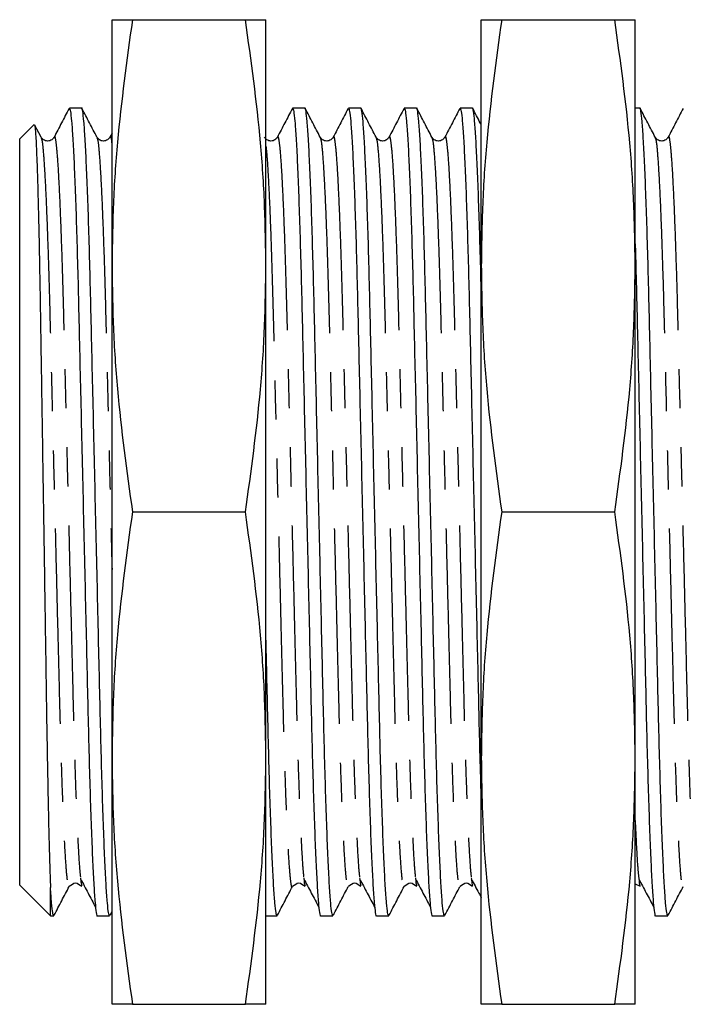
# Model space of a CAD drawing. Extents: x 154 to 253, y 95 to 241.
# Drawn here: x 154 to 176, y 95 to 127 of the extents above; entities that cross this region are included whole.
import ezdxf

# ---------------------------------------------------------------- set-up
doc = ezdxf.new("R2010")
doc.units = 0
doc.linetypes.add('PHANTOM', pattern=[12.7, 6.35, -1.27, 1.27, -1.27, 1.27, -1.27])
doc.layers.get('0').update_dxf_attribs({"linetype": 'CONTINUOUS'})

msp = doc.modelspace()

# ---------------------------------------------------------------- linework, layer by layer
at = {"color": 7, "linetype": 'CONTINUOUS'}
for p, q in [((157.398, 118.69), (157.398, 126.69)), ((158.061, 126.69), (161.735, 126.69)), ((162.398, 118.69), (162.398, 126.69)), ((169.398, 118.69), (169.398, 126.69)), ((170.061, 126.69), (173.735, 126.69)), ((174.398, 118.69), (174.398, 126.69)), ((156.412, 123.815), (156.012, 123.815)), ((163.668, 123.815), (163.268, 123.815)), ((165.482, 123.815), (165.082, 123.815)), ((167.296, 123.815), (166.896, 123.815)), ((169.11, 123.815), (168.71, 123.815)), ((174.552, 123.815), (174.398, 123.815)), ((154.87, 123.287), (154.398, 122.815)), ((155.095, 122.87), (154.884, 123.276)), ((157.398, 123.003), (157.329, 122.871)), ((154.398, 98.565), (154.398, 122.815)), ((155.094, 122.846), (155.096, 122.841)), ((156.908, 122.846), (156.91, 122.841)), ((164.164, 122.846), (164.166, 122.841)), ((165.978, 122.846), (165.98, 122.841)), ((167.792, 122.846), (167.794, 122.841)), ((175.048, 122.846), (175.05, 122.841)), ((157.398, 102.69), (157.398, 118.69)), ((162.398, 102.69), (162.398, 118.69)), ((169.398, 102.69), (169.398, 118.69)), ((174.398, 102.69), (174.398, 118.69)), ((158.061, 110.69), (161.735, 110.69)), ((170.061, 110.69), (173.735, 110.69)), ((157.398, 94.69), (157.398, 102.69)), ((162.398, 94.69), (162.398, 102.69)), ((169.398, 94.69), (169.398, 102.69)), ((174.398, 94.69), (174.398, 102.69)), ((154.787, 98.176), (154.398, 98.565)), ((174.398, 98.609), (174.555, 98.525)), ((155.398, 97.565), (155.398, 98.483)), ((154.787, 98.176), (155.398, 97.565)), ((157.334, 97.587), (157.398, 97.709)), ((155.398, 97.565), (155.505, 97.565)), ((156.919, 97.565), (157.319, 97.565)), ((162.398, 97.565), (162.761, 97.565)), ((164.175, 97.565), (164.575, 97.565)), ((165.989, 97.565), (166.389, 97.565)), ((167.803, 97.565), (168.203, 97.565)), ((175.059, 97.565), (175.459, 97.565)), ((158.061, 94.69), (161.735, 94.69)), ((170.061, 94.69), (173.735, 94.69))]:
    msp.add_line(p, q, dxfattribs=at)
for points, knots in [([(158.061, 126.69), (157.878, 125.364), (157.603, 123.373), (157.425, 120.701), (157.407, 119.36), (157.398, 118.69)], [0, 0, 0, 0, 0.49892, 0.749464, 1, 1, 1, 1]), ([(157.398, 126.69), (157.407, 126.69), (157.425, 126.69), (157.602, 126.69), (157.877, 126.69), (158.061, 126.69)], [0, 0, 0, 0, 0.249413, 0.498834, 1, 1, 1, 1]), ([(162.398, 118.69), (162.389, 119.357), (162.371, 120.692), (162.194, 123.364), (161.919, 125.358), (161.735, 126.69)], [0, 0, 0, 0, 0.249413, 0.498834, 1, 1, 1, 1]), ([(161.735, 126.69), (161.918, 126.69), (162.193, 126.69), (162.37, 126.69), (162.389, 126.69), (162.398, 126.69)], [0, 0, 0, 0, 0.49892, 0.749464, 1, 1, 1, 1]), ([(170.061, 126.69), (169.878, 125.364), (169.603, 123.373), (169.425, 120.701), (169.407, 119.36), (169.398, 118.69)], [0, 0, 0, 0, 0.49892, 0.749464, 1, 1, 1, 1]), ([(169.398, 126.69), (169.407, 126.69), (169.425, 126.69), (169.602, 126.69), (169.877, 126.69), (170.061, 126.69)], [0, 0, 0, 0, 0.249413, 0.498834, 1, 1, 1, 1]), ([(174.398, 118.69), (174.389, 119.357), (174.371, 120.692), (174.194, 123.364), (173.919, 125.358), (173.735, 126.69)], [0, 0, 0, 0, 0.249413, 0.498834, 1, 1, 1, 1]), ([(173.735, 126.69), (173.918, 126.69), (174.193, 126.69), (174.37, 126.69), (174.389, 126.69), (174.398, 126.69)], [0, 0, 0, 0, 0.49892, 0.749464, 1, 1, 1, 1]), ([(157.319, 97.566), (157.307, 97.586), (157.285, 97.626), (157.247, 97.961), (157.208, 98.509), (157.168, 99.281), (157.128, 100.256), (157.088, 101.406), (157.051, 102.694), (157.017, 104.095), (156.982, 105.603), (156.945, 107.219), (156.906, 108.923), (156.866, 110.673), (156.825, 112.424), (156.786, 114.129), (156.749, 115.745), (156.714, 117.255), (156.68, 118.659), (156.643, 119.95), (156.604, 121.103), (156.563, 122.082), (156.523, 122.857), (156.484, 123.417), (156.446, 123.725), (156.423, 123.849), (156.412, 123.814), (156.412, 123.814)], [0, 0, 0, 0, 0.0400026, 0.0814713, 0.1236753, 0.1662567, 0.2088381, 0.2510421, 0.2925108, 0.3329234, 0.373336, 0.4148047, 0.4570086, 0.49959, 0.5421715, 0.5843754, 0.6258441, 0.6662567, 0.7066693, 0.748138, 0.790342, 0.8329234, 0.8755048, 0.9177087, 0.9591774, 0.99959, 1, 1, 1, 1]), ([(164.575, 97.566), (164.563, 97.586), (164.541, 97.626), (164.503, 97.961), (164.464, 98.509), (164.424, 99.281), (164.384, 100.256), (164.344, 101.406), (164.307, 102.694), (164.273, 104.095), (164.238, 105.603), (164.201, 107.219), (164.162, 108.923), (164.122, 110.673), (164.081, 112.424), (164.042, 114.129), (164.005, 115.745), (163.97, 117.255), (163.936, 118.659), (163.899, 119.95), (163.86, 121.103), (163.819, 122.082), (163.779, 122.857), (163.74, 123.417), (163.702, 123.725), (163.679, 123.849), (163.668, 123.814), (163.668, 123.814)], [0, 0, 0, 0, 0.040003, 0.081471, 0.123675, 0.166257, 0.208838, 0.251042, 0.292511, 0.332923, 0.373336, 0.414805, 0.457009, 0.49959, 0.542171, 0.584375, 0.625844, 0.666257, 0.706669, 0.748138, 0.790342, 0.832923, 0.875505, 0.917709, 0.959177, 0.99959, 1, 1, 1, 1]), ([(166.389, 97.566), (166.377, 97.586), (166.355, 97.626), (166.317, 97.961), (166.278, 98.509), (166.238, 99.281), (166.198, 100.256), (166.158, 101.406), (166.121, 102.694), (166.087, 104.095), (166.052, 105.603), (166.015, 107.219), (165.976, 108.923), (165.936, 110.673), (165.895, 112.424), (165.856, 114.129), (165.819, 115.745), (165.784, 117.255), (165.75, 118.659), (165.713, 119.95), (165.674, 121.103), (165.633, 122.082), (165.593, 122.857), (165.554, 123.417), (165.516, 123.725), (165.493, 123.849), (165.482, 123.814), (165.482, 123.814)], [0, 0, 0, 0, 0.040003, 0.081471, 0.123675, 0.166257, 0.208838, 0.251042, 0.292511, 0.332923, 0.373336, 0.414805, 0.457009, 0.49959, 0.542171, 0.584375, 0.625844, 0.666257, 0.706669, 0.748138, 0.790342, 0.832923, 0.875505, 0.917709, 0.959177, 0.99959, 1, 1, 1, 1]), ([(168.203, 97.566), (168.191, 97.586), (168.169, 97.626), (168.131, 97.961), (168.092, 98.509), (168.052, 99.281), (168.012, 100.256), (167.972, 101.406), (167.935, 102.694), (167.901, 104.095), (167.866, 105.603), (167.829, 107.219), (167.79, 108.923), (167.75, 110.673), (167.709, 112.424), (167.67, 114.129), (167.633, 115.745), (167.598, 117.255), (167.564, 118.659), (167.527, 119.95), (167.488, 121.103), (167.447, 122.082), (167.407, 122.857), (167.368, 123.417), (167.33, 123.725), (167.307, 123.849), (167.296, 123.814), (167.296, 123.814)], [0, 0, 0, 0, 0.040003, 0.081471, 0.123675, 0.166257, 0.208838, 0.251042, 0.292511, 0.332923, 0.373336, 0.414805, 0.457009, 0.49959, 0.542171, 0.584375, 0.625844, 0.666257, 0.706669, 0.748138, 0.790342, 0.832923, 0.875505, 0.917709, 0.959177, 0.99959, 1, 1, 1, 1]), ([(169.398, 117.822), (169.391, 118.093), (169.373, 118.846), (169.341, 119.947), (169.302, 121.104), (169.261, 122.082), (169.221, 122.857), (169.182, 123.417), (169.144, 123.725), (169.121, 123.849), (169.11, 123.814), (169.11, 123.814)], [0, 0, 0, 0, 0.073889, 0.204815, 0.338062, 0.472502, 0.606941, 0.740188, 0.871114, 0.998706, 1, 1, 1, 1]), ([(175.459, 97.566), (175.447, 97.586), (175.425, 97.626), (175.387, 97.961), (175.348, 98.509), (175.308, 99.281), (175.268, 100.256), (175.228, 101.406), (175.191, 102.694), (175.157, 104.095), (175.122, 105.603), (175.085, 107.219), (175.046, 108.923), (175.006, 110.673), (174.965, 112.424), (174.926, 114.129), (174.889, 115.745), (174.854, 117.255), (174.82, 118.659), (174.783, 119.95), (174.744, 121.103), (174.703, 122.082), (174.663, 122.857), (174.624, 123.417), (174.586, 123.725), (174.563, 123.849), (174.552, 123.814), (174.552, 123.814)], [0, 0, 0, 0, 0.040003, 0.081471, 0.123675, 0.166257, 0.208838, 0.251042, 0.292511, 0.332923, 0.373336, 0.414805, 0.457009, 0.49959, 0.542171, 0.584375, 0.625844, 0.666257, 0.706669, 0.748138, 0.790342, 0.832923, 0.875505, 0.917709, 0.959177, 0.99959, 1, 1, 1, 1]), ([(156.002, 123.806), (155.921, 123.65), (155.759, 123.338), (155.596, 123.027), (155.515, 122.871)], [0, 0, 0, 0, 0.5000173, 1, 1, 1, 1]), ([(156.012, 123.814), (156.023, 123.794), (156.046, 123.754), (156.083, 123.419), (156.123, 122.871), (156.163, 122.099), (156.203, 121.124), (156.242, 119.974), (156.28, 118.686), (156.314, 117.285), (156.348, 115.777), (156.386, 114.161), (156.425, 112.457), (156.465, 110.707), (156.506, 108.956), (156.545, 107.251), (156.582, 105.635), (156.616, 104.125), (156.651, 102.721), (156.688, 101.43), (156.727, 100.277), (156.768, 99.298), (156.808, 98.523), (156.847, 97.963), (156.885, 97.655), (156.907, 97.531), (156.919, 97.566), (156.919, 97.566)], [0, 0, 0, 0, 0.040003, 0.081471, 0.123675, 0.166257, 0.208838, 0.251042, 0.292511, 0.332923, 0.373336, 0.414805, 0.457009, 0.49959, 0.542171, 0.584375, 0.625844, 0.666257, 0.706669, 0.748138, 0.790342, 0.832923, 0.875505, 0.917709, 0.959177, 0.99959, 1, 1, 1, 1]), ([(156.909, 122.87), (156.828, 123.025), (156.666, 123.337), (156.504, 123.648), (156.422, 123.804)], [0, 0, 0, 0, 0.49998, 1, 1, 1, 1]), ([(163.258, 123.806), (163.177, 123.65), (163.015, 123.338), (162.852, 123.027), (162.771, 122.871)], [0, 0, 0, 0, 0.5000173, 1, 1, 1, 1]), ([(163.268, 123.814), (163.279, 123.794), (163.302, 123.754), (163.339, 123.419), (163.379, 122.871), (163.419, 122.099), (163.459, 121.124), (163.498, 119.974), (163.536, 118.686), (163.57, 117.285), (163.604, 115.777), (163.642, 114.161), (163.681, 112.457), (163.721, 110.707), (163.762, 108.956), (163.801, 107.251), (163.838, 105.635), (163.872, 104.125), (163.907, 102.721), (163.944, 101.43), (163.983, 100.277), (164.024, 99.298), (164.064, 98.523), (164.103, 97.963), (164.14, 97.655), (164.164, 97.531), (164.175, 97.566), (164.175, 97.566)], [0, 0, 0, 0, 0.040003, 0.081471, 0.123675, 0.166257, 0.208838, 0.251042, 0.292511, 0.332923, 0.373336, 0.414805, 0.457009, 0.49959, 0.542171, 0.584375, 0.625844, 0.666257, 0.706669, 0.748138, 0.790342, 0.832923, 0.875505, 0.917709, 0.959177, 0.99959, 1, 1, 1, 1]), ([(164.165, 122.87), (164.084, 123.025), (163.922, 123.337), (163.76, 123.648), (163.678, 123.804)], [0, 0, 0, 0, 0.49998, 1, 1, 1, 1]), ([(165.072, 123.806), (164.991, 123.65), (164.829, 123.338), (164.666, 123.027), (164.585, 122.871)], [0, 0, 0, 0, 0.500021, 1, 1, 1, 1]), ([(165.082, 123.814), (165.093, 123.794), (165.116, 123.754), (165.153, 123.419), (165.193, 122.871), (165.233, 122.099), (165.273, 121.124), (165.312, 119.974), (165.35, 118.686), (165.384, 117.285), (165.418, 115.777), (165.456, 114.161), (165.495, 112.457), (165.535, 110.707), (165.576, 108.956), (165.615, 107.251), (165.652, 105.635), (165.686, 104.125), (165.721, 102.721), (165.758, 101.43), (165.797, 100.277), (165.838, 99.298), (165.878, 98.523), (165.917, 97.963), (165.954, 97.655), (165.978, 97.531), (165.989, 97.566), (165.989, 97.566)], [0, 0, 0, 0, 0.040003, 0.081471, 0.123675, 0.166257, 0.208838, 0.251042, 0.292511, 0.332923, 0.373336, 0.414805, 0.457009, 0.49959, 0.542171, 0.584375, 0.625844, 0.666257, 0.706669, 0.748138, 0.790342, 0.832923, 0.875505, 0.917709, 0.959177, 0.99959, 1, 1, 1, 1]), ([(165.979, 122.87), (165.898, 123.025), (165.736, 123.337), (165.574, 123.648), (165.492, 123.804)], [0, 0, 0, 0, 0.49998, 1, 1, 1, 1]), ([(166.886, 123.806), (166.805, 123.65), (166.643, 123.338), (166.48, 123.027), (166.399, 122.871)], [0, 0, 0, 0, 0.500021, 1, 1, 1, 1]), ([(166.896, 123.814), (166.907, 123.794), (166.93, 123.754), (166.967, 123.419), (167.007, 122.871), (167.047, 122.099), (167.087, 121.124), (167.126, 119.974), (167.164, 118.686), (167.198, 117.285), (167.232, 115.777), (167.27, 114.161), (167.309, 112.457), (167.349, 110.707), (167.39, 108.956), (167.429, 107.251), (167.466, 105.635), (167.5, 104.125), (167.535, 102.721), (167.572, 101.43), (167.611, 100.277), (167.652, 99.298), (167.692, 98.523), (167.731, 97.963), (167.768, 97.655), (167.792, 97.531), (167.803, 97.566), (167.803, 97.566)], [0, 0, 0, 0, 0.040003, 0.081471, 0.123675, 0.166257, 0.208838, 0.251042, 0.292511, 0.332923, 0.373336, 0.414805, 0.457009, 0.49959, 0.542171, 0.584375, 0.625844, 0.666257, 0.706669, 0.748138, 0.790342, 0.832923, 0.875505, 0.917709, 0.959177, 0.99959, 1, 1, 1, 1]), ([(167.793, 122.87), (167.712, 123.025), (167.55, 123.337), (167.388, 123.648), (167.306, 123.804)], [0, 0, 0, 0, 0.49998, 1, 1, 1, 1]), ([(168.7, 123.806), (168.619, 123.65), (168.457, 123.338), (168.294, 123.027), (168.213, 122.871)], [0, 0, 0, 0, 0.500021, 1, 1, 1, 1]), ([(168.71, 123.814), (168.721, 123.794), (168.744, 123.754), (168.781, 123.419), (168.821, 122.871), (168.861, 122.099), (168.901, 121.124), (168.94, 119.974), (168.978, 118.686), (169.012, 117.285), (169.046, 115.777), (169.084, 114.161), (169.123, 112.457), (169.163, 110.707), (169.204, 108.956), (169.243, 107.251), (169.28, 105.635), (169.314, 104.123), (169.349, 102.729), (169.377, 101.716), (169.394, 101.229), (169.398, 101.115)], [0, 0, 0, 0, 0.052572, 0.107071, 0.162536, 0.218497, 0.274458, 0.329923, 0.384422, 0.437533, 0.490644, 0.545143, 0.600608, 0.656569, 0.71253, 0.767995, 0.822494, 0.875605, 0.928716, 0.983215, 1, 1, 1, 1]), ([(169.398, 123.272), (169.387, 123.293), (169.294, 123.471), (169.202, 123.648), (169.12, 123.804)], [0, 0, 0, 0, 0.122408, 1, 1, 1, 1]), ([(175.049, 122.87), (174.968, 123.025), (174.806, 123.337), (174.644, 123.648), (174.562, 123.804)], [0, 0, 0, 0, 0.499978, 1, 1, 1, 1]), ([(175.956, 123.806), (175.875, 123.65), (175.713, 123.338), (175.55, 123.027), (175.469, 122.871)], [0, 0, 0, 0, 0.500019, 1, 1, 1, 1]), ([(154.879, 123.274), (154.881, 123.272), (154.888, 123.266), (154.901, 123.163), (154.916, 122.971), (154.933, 122.684), (154.949, 122.312), (154.966, 121.86), (154.982, 121.327), (154.999, 120.712), (155.016, 120.025), (155.032, 119.276), (155.047, 118.468), (155.062, 117.595), (155.077, 116.671), (155.092, 115.712), (155.107, 114.719), (155.124, 113.686), (155.14, 112.626), (155.156, 111.557), (155.173, 110.474), (155.19, 109.381), (155.207, 108.296), (155.223, 107.237), (155.239, 106.201), (155.254, 105.185), (155.269, 104.208), (155.283, 103.285), (155.299, 102.411), (155.315, 101.585), (155.331, 100.818), (155.347, 100.122), (155.364, 99.496), (155.381, 98.937), (155.392, 98.634), (155.398, 98.483)], [0, 0, 0, 0, 0.013387, 0.043147, 0.072907, 0.10351, 0.134113, 0.164241, 0.194369, 0.225372, 0.256376, 0.286504, 0.316632, 0.347634, 0.378637, 0.408813, 0.438989, 0.470016, 0.501043, 0.531643, 0.562242, 0.593731, 0.62522, 0.655819, 0.686419, 0.717908, 0.749396, 0.779992, 0.810588, 0.842045, 0.873501, 0.90467, 0.935839, 0.96792, 1, 1, 1, 1]), ([(155.515, 122.87), (155.493, 122.84), (155.45, 122.778), (155.305, 122.731), (155.16, 122.778), (155.116, 122.84), (155.095, 122.87)], [0, 0, 0, 0, 0.246641, 0.5, 0.753359, 1, 1, 1, 1]), ([(157.329, 122.87), (157.307, 122.84), (157.264, 122.778), (157.119, 122.731), (156.974, 122.778), (156.93, 122.84), (156.909, 122.87)], [0, 0, 0, 0, 0.246641, 0.5, 0.753359, 1, 1, 1, 1]), ([(162.771, 122.87), (162.749, 122.84), (162.706, 122.778), (162.561, 122.731), (162.416, 122.778), (162.372, 122.84), (162.351, 122.87)], [0, 0, 0, 0, 0.246641, 0.5, 0.753359, 1, 1, 1, 1]), ([(164.585, 122.87), (164.563, 122.84), (164.52, 122.778), (164.375, 122.731), (164.23, 122.778), (164.186, 122.84), (164.165, 122.87)], [0, 0, 0, 0, 0.246641, 0.5, 0.753359, 1, 1, 1, 1]), ([(166.399, 122.87), (166.377, 122.84), (166.334, 122.778), (166.189, 122.731), (166.044, 122.778), (166, 122.84), (165.979, 122.87)], [0, 0, 0, 0, 0.246641, 0.5, 0.753359, 1, 1, 1, 1]), ([(168.213, 122.87), (168.191, 122.84), (168.148, 122.778), (168.003, 122.731), (167.858, 122.778), (167.814, 122.84), (167.793, 122.87)], [0, 0, 0, 0, 0.246641, 0.5, 0.753359, 1, 1, 1, 1]), ([(175.469, 122.87), (175.447, 122.84), (175.404, 122.778), (175.259, 122.731), (175.114, 122.778), (175.07, 122.84), (175.049, 122.87)], [0, 0, 0, 0, 0.24664, 0.499999, 0.753361, 1, 1, 1, 1]), ([(174.398, 119.408), (174.405, 119.16), (174.425, 118.502), (174.454, 117.281), (174.488, 115.778), (174.526, 114.161), (174.565, 112.458), (174.605, 110.707), (174.646, 108.956), (174.685, 107.251), (174.722, 105.635), (174.756, 104.125), (174.791, 102.721), (174.828, 101.43), (174.867, 100.277), (174.908, 99.298), (174.948, 98.523), (174.987, 97.963), (175.025, 97.655), (175.047, 97.531), (175.059, 97.566), (175.059, 97.566)], [0, 0, 0, 0, 0.033242, 0.088464, 0.143687, 0.200352, 0.258022, 0.316208, 0.374394, 0.432064, 0.48873, 0.543952, 0.599174, 0.65584, 0.71351, 0.771696, 0.829882, 0.887552, 0.944217, 0.99944, 1, 1, 1, 1]), ([(157.398, 118.69), (157.407, 118.023), (157.425, 116.688), (157.602, 114.016), (157.877, 112.022), (158.061, 110.69)], [0, 0, 0, 0, 0.249413, 0.498834, 1, 1, 1, 1]), ([(161.735, 110.69), (161.918, 112.016), (162.193, 114.007), (162.37, 116.679), (162.389, 118.02), (162.398, 118.69)], [0, 0, 0, 0, 0.49892, 0.749464, 1, 1, 1, 1]), ([(169.398, 118.69), (169.407, 118.023), (169.425, 116.688), (169.602, 114.016), (169.877, 112.022), (170.061, 110.69)], [0, 0, 0, 0, 0.249413, 0.498834, 1, 1, 1, 1]), ([(173.735, 110.69), (173.918, 112.016), (174.193, 114.007), (174.37, 116.679), (174.389, 118.02), (174.398, 118.69)], [0, 0, 0, 0, 0.49892, 0.749464, 1, 1, 1, 1]), ([(158.061, 110.69), (157.878, 109.364), (157.603, 107.373), (157.425, 104.701), (157.407, 103.36), (157.398, 102.69)], [0, 0, 0, 0, 0.49892, 0.749464, 1, 1, 1, 1]), ([(162.398, 102.69), (162.389, 103.357), (162.371, 104.692), (162.194, 107.364), (161.919, 109.358), (161.735, 110.69)], [0, 0, 0, 0, 0.249413, 0.498834, 1, 1, 1, 1]), ([(170.061, 110.69), (169.878, 109.364), (169.603, 107.373), (169.425, 104.701), (169.407, 103.36), (169.398, 102.69)], [0, 0, 0, 0, 0.49892, 0.749464, 1, 1, 1, 1]), ([(174.398, 102.69), (174.389, 103.357), (174.371, 104.692), (174.194, 107.364), (173.919, 109.358), (173.735, 110.69)], [0, 0, 0, 0, 0.249413, 0.498834, 1, 1, 1, 1]), ([(162.761, 97.566), (162.749, 97.586), (162.727, 97.626), (162.689, 97.961), (162.65, 98.509), (162.61, 99.281), (162.57, 100.256), (162.53, 101.406), (162.493, 102.694), (162.459, 104.097), (162.428, 105.45), (162.407, 106.365), (162.398, 106.751)], [0, 0, 0, 0, 0.099315, 0.20227, 0.30705, 0.412767, 0.518484, 0.623264, 0.726219, 0.826551, 0.926884, 1, 1, 1, 1]), ([(157.398, 102.69), (157.407, 102.023), (157.425, 100.688), (157.602, 98.016), (157.877, 96.022), (158.061, 94.69)], [0, 0, 0, 0, 0.249413, 0.498834, 1, 1, 1, 1]), ([(161.735, 94.69), (161.918, 96.016), (162.193, 98.007), (162.37, 100.679), (162.389, 102.02), (162.398, 102.69)], [0, 0, 0, 0, 0.49892, 0.749464, 1, 1, 1, 1]), ([(169.398, 102.69), (169.407, 102.023), (169.425, 100.688), (169.602, 98.016), (169.877, 96.022), (170.061, 94.69)], [0, 0, 0, 0, 0.249413, 0.498834, 1, 1, 1, 1]), ([(173.735, 94.69), (173.918, 96.016), (174.193, 98.007), (174.37, 100.679), (174.389, 102.02), (174.398, 102.69)], [0, 0, 0, 0, 0.49892, 0.749464, 1, 1, 1, 1]), ([(156.008, 98.525), (156.076, 98.579), (156.212, 98.687), (156.347, 98.579), (156.415, 98.525)], [0, 0, 0, 0, 0.5000005, 1, 1, 1, 1]), ([(156.375, 98.798), (156.38, 98.739), (156.395, 98.584), (156.408, 98.566), (156.416, 98.555)], [0, 0, 0, 0, 0.3767744, 1, 1, 1, 1]), ([(156.375, 98.765), (156.456, 98.612), (156.618, 98.307), (156.781, 98.002), (156.862, 97.849)], [0, 0, 0, 0, 0.499998, 1, 1, 1, 1]), ([(163.264, 98.525), (163.332, 98.579), (163.468, 98.687), (163.603, 98.579), (163.671, 98.525)], [0, 0, 0, 0, 0.4999995, 1, 1, 1, 1]), ([(163.631, 98.798), (163.636, 98.739), (163.651, 98.584), (163.664, 98.566), (163.672, 98.555)], [0, 0, 0, 0, 0.3767744, 1, 1, 1, 1]), ([(163.631, 98.765), (163.712, 98.612), (163.874, 98.307), (164.037, 98.002), (164.118, 97.849)], [0, 0, 0, 0, 0.499995, 1, 1, 1, 1]), ([(165.078, 98.525), (165.146, 98.579), (165.282, 98.687), (165.417, 98.579), (165.485, 98.525)], [0, 0, 0, 0, 0.4999995, 1, 1, 1, 1]), ([(165.445, 98.798), (165.45, 98.739), (165.465, 98.584), (165.478, 98.566), (165.486, 98.555)], [0, 0, 0, 0, 0.3767744, 1, 1, 1, 1]), ([(165.445, 98.765), (165.526, 98.612), (165.688, 98.307), (165.851, 98.002), (165.932, 97.849)], [0, 0, 0, 0, 0.499995, 1, 1, 1, 1]), ([(166.892, 98.525), (166.96, 98.579), (167.096, 98.687), (167.231, 98.579), (167.299, 98.525)], [0, 0, 0, 0, 0.4999995, 1, 1, 1, 1]), ([(167.259, 98.798), (167.264, 98.739), (167.279, 98.584), (167.292, 98.566), (167.3, 98.555)], [0, 0, 0, 0, 0.3767744, 1, 1, 1, 1]), ([(167.259, 98.765), (167.34, 98.612), (167.502, 98.307), (167.665, 98.002), (167.746, 97.849)], [0, 0, 0, 0, 0.499996, 1, 1, 1, 1]), ([(168.706, 98.525), (168.774, 98.579), (168.91, 98.687), (169.045, 98.579), (169.113, 98.525)], [0, 0, 0, 0, 0.4999995, 1, 1, 1, 1]), ([(169.073, 98.798), (169.078, 98.739), (169.093, 98.584), (169.106, 98.566), (169.114, 98.555)], [0, 0, 0, 0, 0.3767744, 1, 1, 1, 1]), ([(169.073, 98.765), (169.154, 98.612), (169.262, 98.408), (169.371, 98.205), (169.398, 98.154)], [0, 0, 0, 0, 0.749147, 1, 1, 1, 1]), ([(174.515, 98.798), (174.52, 98.739), (174.535, 98.584), (174.548, 98.566), (174.556, 98.555)], [0, 0, 0, 0, 0.3767744, 1, 1, 1, 1]), ([(174.515, 98.765), (174.596, 98.612), (174.758, 98.307), (174.921, 98.002), (175.002, 97.849)], [0, 0, 0, 0, 0.499996, 1, 1, 1, 1]), ([(155.505, 97.566), (155.493, 97.586), (155.471, 97.628), (155.435, 97.942), (155.41, 98.307), (155.398, 98.483)], [0, 0, 0, 0, 0.334092, 0.680429, 1, 1, 1, 1]), ([(155.52, 97.587), (155.601, 97.743), (155.764, 98.054), (155.926, 98.366), (156.007, 98.521)], [0, 0, 0, 0, 0.5000116, 1, 1, 1, 1]), ([(162.776, 97.587), (162.857, 97.743), (163.02, 98.054), (163.182, 98.366), (163.263, 98.521)], [0, 0, 0, 0, 0.5000116, 1, 1, 1, 1]), ([(164.59, 97.587), (164.671, 97.743), (164.834, 98.054), (164.996, 98.366), (165.077, 98.521)], [0, 0, 0, 0, 0.500013, 1, 1, 1, 1]), ([(166.404, 97.587), (166.485, 97.743), (166.648, 98.054), (166.81, 98.366), (166.891, 98.521)], [0, 0, 0, 0, 0.500013, 1, 1, 1, 1]), ([(168.218, 97.587), (168.299, 97.743), (168.462, 98.054), (168.624, 98.366), (168.705, 98.521)], [0, 0, 0, 0, 0.500013, 1, 1, 1, 1]), ([(175.474, 97.587), (175.555, 97.743), (175.718, 98.054), (175.88, 98.366), (175.961, 98.521)], [0, 0, 0, 0, 0.500015, 1, 1, 1, 1]), ([(158.061, 94.69), (157.878, 94.69), (157.603, 94.69), (157.425, 94.69), (157.407, 94.69), (157.398, 94.69)], [0, 0, 0, 0, 0.49892, 0.749464, 1, 1, 1, 1]), ([(162.398, 94.69), (162.389, 94.69), (162.371, 94.69), (162.194, 94.69), (161.919, 94.69), (161.735, 94.69)], [0, 0, 0, 0, 0.249413, 0.498834, 1, 1, 1, 1]), ([(170.061, 94.69), (169.878, 94.69), (169.603, 94.69), (169.425, 94.69), (169.407, 94.69), (169.398, 94.69)], [0, 0, 0, 0, 0.49892, 0.749464, 1, 1, 1, 1]), ([(174.398, 94.69), (174.389, 94.69), (174.371, 94.69), (174.194, 94.69), (173.919, 94.69), (173.735, 94.69)], [0, 0, 0, 0, 0.249413, 0.498834, 1, 1, 1, 1])]:
    msp.add_open_spline(points, degree=3, knots=knots, dxfattribs=at)
at = {"color": 8, "linetype": 'PHANTOM'}
for points, knots in [([(155.515, 122.843), (155.518, 122.858), (155.536, 122.929), (155.567, 122.771), (155.613, 122.351), (155.661, 121.606), (155.709, 120.585), (155.756, 119.32), (155.801, 117.869), (155.841, 116.263), (155.884, 114.517), (155.931, 112.643), (155.979, 110.695), (156.027, 108.748), (156.074, 106.873), (156.117, 105.127), (156.157, 103.52), (156.202, 102.068), (156.249, 100.8), (156.298, 99.786), (156.34, 99.099), (156.365, 98.882), (156.375, 98.798)], [0, 0, 0, 0, 0.013557, 0.064943, 0.11784, 0.171642, 0.225674, 0.279247, 0.331703, 0.382693, 0.434644, 0.487915, 0.54187, 0.595825, 0.649096, 0.701047, 0.752036, 0.804493, 0.858065, 0.912098, 0.9659, 1, 1, 1, 1]), ([(157.329, 122.843), (157.332, 122.858), (157.35, 122.927), (157.372, 122.845), (157.392, 122.637), (157.398, 122.58)], [0, 0, 0, 0, 0.1609836, 0.7711744, 1, 1, 1, 1]), ([(162.771, 122.843), (162.774, 122.858), (162.792, 122.929), (162.823, 122.771), (162.869, 122.351), (162.917, 121.606), (162.965, 120.585), (163.012, 119.32), (163.057, 117.869), (163.097, 116.263), (163.14, 114.517), (163.187, 112.643), (163.235, 110.695), (163.283, 108.748), (163.33, 106.873), (163.373, 105.127), (163.413, 103.52), (163.458, 102.068), (163.505, 100.8), (163.554, 99.786), (163.596, 99.099), (163.621, 98.882), (163.631, 98.798)], [0, 0, 0, 0, 0.013557, 0.064943, 0.11784, 0.171642, 0.225674, 0.279247, 0.331703, 0.382693, 0.434644, 0.487915, 0.54187, 0.595825, 0.649096, 0.701047, 0.752036, 0.804493, 0.858065, 0.912098, 0.9659, 1, 1, 1, 1]), ([(164.585, 122.843), (164.588, 122.858), (164.606, 122.929), (164.637, 122.771), (164.683, 122.351), (164.731, 121.606), (164.779, 120.585), (164.826, 119.32), (164.871, 117.869), (164.911, 116.263), (164.954, 114.517), (165.001, 112.643), (165.049, 110.695), (165.097, 108.748), (165.144, 106.873), (165.187, 105.127), (165.227, 103.52), (165.272, 102.068), (165.319, 100.8), (165.368, 99.786), (165.41, 99.099), (165.435, 98.882), (165.445, 98.798)], [0, 0, 0, 0, 0.013557, 0.064943, 0.11784, 0.171642, 0.225674, 0.279247, 0.331703, 0.382693, 0.434644, 0.487915, 0.54187, 0.595825, 0.649096, 0.701047, 0.752036, 0.804493, 0.858065, 0.912098, 0.9659, 1, 1, 1, 1]), ([(166.399, 122.843), (166.402, 122.858), (166.42, 122.929), (166.451, 122.771), (166.497, 122.351), (166.545, 121.606), (166.593, 120.585), (166.64, 119.32), (166.685, 117.869), (166.725, 116.263), (166.768, 114.517), (166.815, 112.643), (166.863, 110.695), (166.911, 108.748), (166.958, 106.873), (167.001, 105.127), (167.041, 103.52), (167.086, 102.068), (167.133, 100.8), (167.182, 99.786), (167.224, 99.099), (167.249, 98.882), (167.259, 98.798)], [0, 0, 0, 0, 0.013557, 0.064943, 0.11784, 0.171642, 0.225674, 0.279247, 0.331703, 0.382693, 0.434644, 0.487915, 0.54187, 0.595825, 0.649096, 0.701047, 0.752036, 0.804493, 0.858065, 0.912098, 0.9659, 1, 1, 1, 1]), ([(168.213, 122.843), (168.216, 122.858), (168.234, 122.929), (168.265, 122.771), (168.311, 122.351), (168.359, 121.606), (168.407, 120.585), (168.454, 119.32), (168.499, 117.869), (168.539, 116.263), (168.582, 114.517), (168.629, 112.643), (168.677, 110.695), (168.725, 108.748), (168.772, 106.873), (168.815, 105.127), (168.855, 103.52), (168.9, 102.068), (168.947, 100.8), (168.996, 99.786), (169.038, 99.099), (169.063, 98.882), (169.073, 98.798)], [0, 0, 0, 0, 0.013557, 0.064943, 0.11784, 0.171642, 0.225674, 0.279247, 0.331703, 0.382693, 0.434644, 0.487915, 0.54187, 0.595825, 0.649096, 0.701047, 0.752036, 0.804493, 0.858065, 0.912098, 0.9659, 1, 1, 1, 1]), ([(175.469, 122.843), (175.472, 122.858), (175.49, 122.929), (175.521, 122.771), (175.567, 122.351), (175.615, 121.606), (175.663, 120.585), (175.71, 119.32), (175.755, 117.869), (175.795, 116.263), (175.838, 114.517), (175.885, 112.643), (175.933, 110.695), (175.982, 108.748), (176.028, 106.873), (176.071, 105.127), (176.111, 103.52), (176.156, 102.068), (176.203, 100.8), (176.252, 99.786), (176.294, 99.099), (176.319, 98.882), (176.329, 98.798)], [0, 0, 0, 0, 0.013557, 0.064943, 0.11784, 0.171642, 0.225674, 0.279247, 0.331703, 0.382693, 0.434644, 0.487915, 0.54187, 0.595825, 0.649096, 0.701047, 0.752036, 0.804493, 0.858065, 0.912098, 0.9659, 1, 1, 1, 1]), ([(155.096, 122.841), (155.106, 122.819), (155.13, 122.765), (155.171, 122.337), (155.219, 121.604), (155.268, 120.578), (155.315, 119.312), (155.359, 117.86), (155.4, 116.253), (155.443, 114.507), (155.489, 112.632), (155.538, 110.685), (155.586, 108.737), (155.632, 106.863), (155.676, 105.117), (155.716, 103.512), (155.76, 102.06), (155.808, 100.795), (155.856, 99.774), (155.904, 99.03), (155.95, 98.606), (155.983, 98.449), (156.002, 98.532), (156.007, 98.555)], [0, 0, 0, 0, 0.034777, 0.084569, 0.135211, 0.186071, 0.236498, 0.285875, 0.33387, 0.382771, 0.432914, 0.483701, 0.534488, 0.584631, 0.633532, 0.681527, 0.730904, 0.781331, 0.832191, 0.882833, 0.932625, 0.980993, 1, 1, 1, 1]), ([(156.91, 122.841), (156.92, 122.819), (156.944, 122.765), (156.985, 122.337), (157.033, 121.604), (157.082, 120.578), (157.129, 119.312), (157.173, 117.86), (157.214, 116.253), (157.257, 114.506), (157.303, 112.633), (157.351, 110.709), (157.382, 109.439), (157.398, 108.817)], [0, 0, 0, 0, 0.06532, 0.15884, 0.253958, 0.349485, 0.444199, 0.53694, 0.627087, 0.718934, 0.813114, 0.908504, 1, 1, 1, 1]), ([(162.398, 122.581), (162.408, 122.497), (162.433, 122.281), (162.475, 121.594), (162.524, 120.58), (162.571, 119.312), (162.615, 117.86), (162.656, 116.253), (162.699, 114.507), (162.745, 112.632), (162.794, 110.685), (162.842, 108.737), (162.888, 106.863), (162.932, 105.117), (162.972, 103.512), (163.016, 102.06), (163.064, 100.795), (163.112, 99.774), (163.16, 99.03), (163.206, 98.606), (163.239, 98.449), (163.258, 98.532), (163.263, 98.555)], [0, 0, 0, 0, 0.033819, 0.087269, 0.140948, 0.194171, 0.246285, 0.296941, 0.348553, 0.401475, 0.455078, 0.508681, 0.561603, 0.613215, 0.663872, 0.715985, 0.769208, 0.822888, 0.876338, 0.92889, 0.97994, 1, 1, 1, 1]), ([(164.166, 122.841), (164.176, 122.819), (164.2, 122.765), (164.241, 122.337), (164.289, 121.604), (164.338, 120.578), (164.385, 119.312), (164.429, 117.86), (164.47, 116.253), (164.513, 114.507), (164.559, 112.632), (164.608, 110.685), (164.656, 108.737), (164.702, 106.863), (164.746, 105.117), (164.786, 103.512), (164.83, 102.06), (164.878, 100.795), (164.926, 99.774), (164.974, 99.03), (165.02, 98.606), (165.053, 98.449), (165.072, 98.532), (165.077, 98.555)], [0, 0, 0, 0, 0.034777, 0.084569, 0.135211, 0.186071, 0.236498, 0.285875, 0.33387, 0.382771, 0.432914, 0.483701, 0.534488, 0.584631, 0.633532, 0.681527, 0.730904, 0.781331, 0.832191, 0.882833, 0.932625, 0.980993, 1, 1, 1, 1]), ([(165.98, 122.841), (165.99, 122.819), (166.014, 122.765), (166.055, 122.337), (166.103, 121.604), (166.152, 120.578), (166.199, 119.312), (166.243, 117.86), (166.284, 116.253), (166.327, 114.507), (166.373, 112.632), (166.422, 110.685), (166.47, 108.737), (166.516, 106.863), (166.56, 105.117), (166.6, 103.512), (166.644, 102.06), (166.692, 100.795), (166.74, 99.774), (166.788, 99.03), (166.834, 98.606), (166.867, 98.449), (166.886, 98.532), (166.891, 98.555)], [0, 0, 0, 0, 0.034777, 0.084569, 0.135211, 0.186071, 0.236498, 0.285875, 0.33387, 0.382771, 0.432914, 0.483701, 0.534488, 0.584631, 0.633532, 0.681527, 0.730904, 0.781331, 0.832191, 0.882833, 0.932625, 0.980993, 1, 1, 1, 1]), ([(167.794, 122.841), (167.804, 122.819), (167.828, 122.765), (167.869, 122.337), (167.917, 121.604), (167.966, 120.578), (168.013, 119.312), (168.057, 117.86), (168.098, 116.253), (168.141, 114.507), (168.187, 112.632), (168.236, 110.685), (168.284, 108.737), (168.33, 106.863), (168.374, 105.117), (168.414, 103.512), (168.458, 102.06), (168.506, 100.795), (168.554, 99.774), (168.602, 99.03), (168.648, 98.606), (168.681, 98.449), (168.7, 98.532), (168.705, 98.555)], [0, 0, 0, 0, 0.034777, 0.084569, 0.135211, 0.186071, 0.236498, 0.285875, 0.33387, 0.382771, 0.432914, 0.483701, 0.534488, 0.584631, 0.633532, 0.681527, 0.730904, 0.781331, 0.832191, 0.882833, 0.932625, 0.980993, 1, 1, 1, 1]), ([(175.05, 122.841), (175.06, 122.819), (175.084, 122.765), (175.125, 122.337), (175.173, 121.604), (175.222, 120.578), (175.269, 119.312), (175.313, 117.86), (175.354, 116.253), (175.397, 114.507), (175.443, 112.632), (175.492, 110.685), (175.54, 108.737), (175.586, 106.863), (175.63, 105.117), (175.67, 103.512), (175.714, 102.06), (175.762, 100.795), (175.81, 99.774), (175.858, 99.03), (175.904, 98.606), (175.937, 98.449), (175.956, 98.532), (175.961, 98.555)], [0, 0, 0, 0, 0.034777, 0.084569, 0.135211, 0.186071, 0.236498, 0.285875, 0.33387, 0.382771, 0.432914, 0.483701, 0.534488, 0.584631, 0.633532, 0.681527, 0.730904, 0.781331, 0.832191, 0.882833, 0.932625, 0.980993, 1, 1, 1, 1]), ([(174.398, 100.665), (174.411, 100.371), (174.441, 99.723), (174.48, 99.102), (174.505, 98.883), (174.515, 98.798)], [0, 0, 0, 0, 0.335544, 0.742233, 1, 1, 1, 1])]:
    msp.add_open_spline(points, degree=3, knots=knots, dxfattribs=at)

doc.saveas('drawing.dxf')
